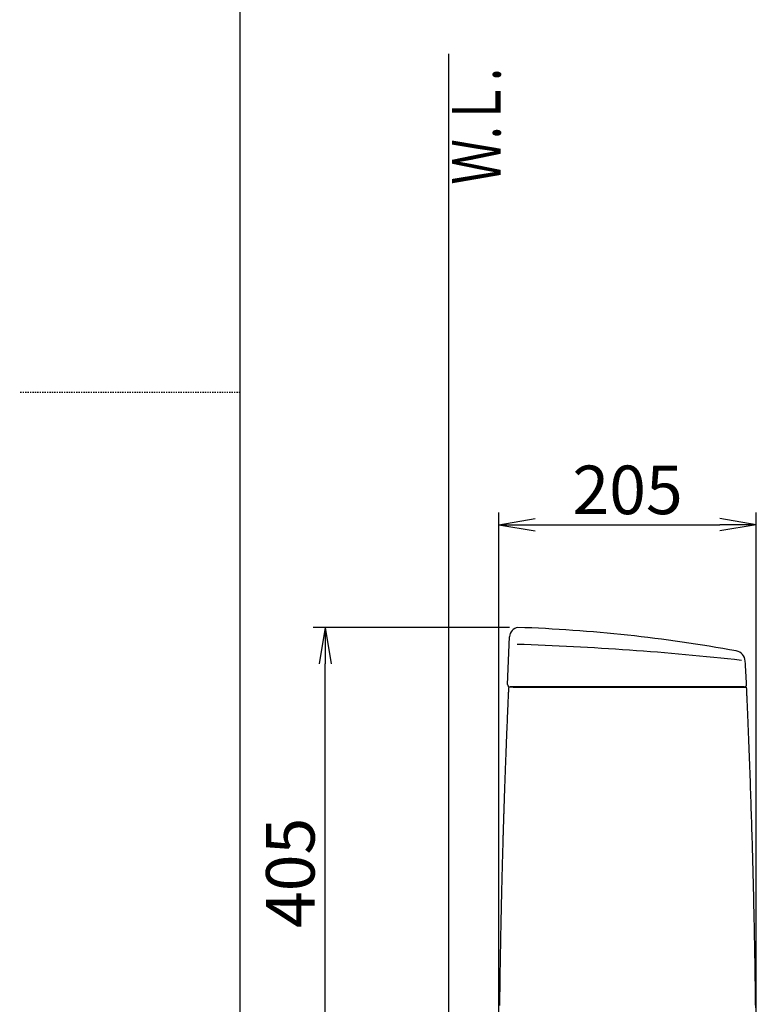
# Model space of a CAD drawing. Extents: x 0 to 2001, y 84 to 2884.
# Drawn here: x 0 to 606, y 980 to 1791 of the extents above; entities that cross this region are included whole.
import ezdxf
from ezdxf.enums import TextEntityAlignment as Align

# ---------------------------------------------------------------- set-up
doc = ezdxf.new("R2010")
doc.units = 0
doc.linetypes.add('EXLTYPE2', pattern=[2, 1, -1])
doc.layers.get('0').update_dxf_attribs({"linetype": 'CONTINUOUS'})
doc.layers.get('DEFPOINTS').update_dxf_attribs({"linetype": 'CONTINUOUS'})
for name, color, linetype in [('タンク', 7, 'CONTINUOUS'), ('便器', 7, 'CONTINUOUS'), ('寸法', 7, 'CONTINUOUS'), ('枠', 7, 'CONTINUOUS')]:
    doc.layers.add(name, color=color, linetype=linetype)
doc.styles.add('EXCADDIM1', font='monotxt', dxfattribs={"width": 0.84, "bigfont": 'extfont'})
doc.styles.add('EXCADSTD', font='monotxt', dxfattribs={"bigfont": 'extfont'})
doc.styles.get("Standard").update_dxf_attribs({"font": 'monotxt', "bigfont": 'extfont'})
doc.dimstyles.new('ISO-25', dxfattribs={"dimtxt": 2.5, "dimasz": 2.5, "dimexe": 1.25, "dimexo": 0.625, "dimtad": 1, "dimtxsty": 'STANDARD', "dimcen": 2.5, "dimazin": 3, "dimtfac": 1, "dimtmove": 0, "dimatfit": 3})

# ---------------------------------------------------------------- blocks, each defined once
blk = doc.blocks.new('EX_NORM')
at = {"color": 0, "linetype": 'CONTINUOUS'}
for q in [(-1, 0.167), (-1, 0), (-1, -0.167)]:
    blk.add_line((0, 0), q, dxfattribs=at)
blk = doc.blocks.new('*D31')
at = {"layer": 'DEFPOINTS', "color": 0}
for p in [(606.49, 1375), (606.49, 892.3), (394.51, 889.2)]:
    blk.add_point(p, dxfattribs=at)
at = {"layer": '寸法', "color": 3, "linetype": 'CONTINUOUS'}
for p, q in [((394.51, 896.2), (394.51, 1385)), ((606.49, 899.3), (606.49, 1385)), ((424.51, 1375), (576.49, 1375))]:
    blk.add_line(p, q, dxfattribs=at)
at = {"layer": '寸法', "color": 3, "xscale": 30, "yscale": 30, "zscale": 30, "rotation": 180}
blk.add_blockref('EX_NORM', (394.51, 1375), dxfattribs=at)
at = {"layer": '寸法', "color": 3, "xscale": 30, "yscale": 30, "zscale": 30}
blk.add_blockref('EX_NORM', (606.49, 1375), dxfattribs=at)
at = {"layer": '寸法', "color": 2, "insert": (500.5, 1398.5), "char_height": 40, "attachment_point": 5, "style": 'EXCADDIM1'}
blk.add_mtext('205', dxfattribs=at)
blk = doc.blocks.new('*D32')
at = {"layer": 'DEFPOINTS', "color": 0}
for p in [(251.5, 1290.36), (410.24, 1290.36), (397.71, 886)]:
    blk.add_point(p, dxfattribs=at)
at = {"layer": '寸法', "color": 3, "linetype": 'CONTINUOUS'}
for p, q in [((403.24, 1290.36), (241.5, 1290.36)), ((251.5, 916), (251.5, 1260.36))]:
    blk.add_line(p, q, dxfattribs=at)
at = {"layer": '寸法', "color": 3, "xscale": 30, "yscale": 30, "zscale": 30}
for p, rotation in [((251.5, 1290.36), 90), ((251.5, 886), 270)]:
    blk.add_blockref('EX_NORM', p, dxfattribs=dict(at, rotation=rotation))
at = {"layer": '寸法', "color": 2, "insert": (228, 1088.18), "char_height": 40, "attachment_point": 5, "rotation": 90, "style": 'EXCADDIM1'}
blk.add_mtext('405', dxfattribs=at)

msp = doc.modelspace()

# ---------------------------------------------------------------- linework, layer by layer
at = {"layer": 'タンク', "color": 2, "linetype": 'CONTINUOUS'}
for p, q in [((401.676, 1243.503), (403.322, 1282.767)), ((401.676, 1243.503), (403.322, 1282.767)), ((406.233, 1241.061), (402.784, 1241.061)), ((406.233, 1241.061), (402.784, 1241.061)), ((403.318, 1241.398), (403.319, 1241.398)), ((403.318, 1241.398), (403.319, 1241.398)), ((407.105, 1241.399), (403.742, 1241.399)), ((407.105, 1241.399), (403.742, 1241.399)), ((596.482, 1241.399), (409.251, 1241.399)), ((596.482, 1241.399), (409.251, 1241.399))]:
    msp.add_line(p, q, dxfattribs=at)
at = {"layer": 'タンク', "color": 7, "linetype": 'CONTINUOUS'}
msp.add_line((598.482, 1243.399), (598.479, 1243.519), dxfattribs=at)
msp.add_line((598.482, 1243.399), (598.479, 1243.519), dxfattribs=at)
at = {"layer": 'タンク', "color": 7, "linetype": 'CONTINUOUS', "flags": 128}
msp.add_lwpolyline([(592.761, 1263.146), (592.761, 1263.146), (592.761, 1263.146), (592.76, 1263.146), (592.76, 1263.146), (592.76, 1263.146), (592.759, 1263.146), (592.759, 1263.146), (592.758, 1263.147), (592.757, 1263.147), (592.757, 1263.147), (592.756, 1263.147), (592.755, 1263.147), (592.754, 1263.147), (592.753, 1263.148), (592.752, 1263.148), (592.751, 1263.148), (592.75, 1263.148), (592.748, 1263.149), (592.747, 1263.149), (592.746, 1263.149), (592.745, 1263.149), (592.744, 1263.15), (592.742, 1263.15), (592.741, 1263.15), (592.739, 1263.151), (592.737, 1263.151), (592.735, 1263.151), (592.733, 1263.152), (592.732, 1263.152), (592.73, 1263.152), (592.728, 1263.153), (592.726, 1263.153), (592.725, 1263.153), (592.724, 1263.153), (592.723, 1263.153), (592.722, 1263.153), (592.721, 1263.153), (592.72, 1263.153), (592.719, 1263.153), (592.719, 1263.153), (592.718, 1263.153), (592.717, 1263.153), (592.716, 1263.153), (592.715, 1263.153), (592.715, 1263.153), (592.714, 1263.153), (592.714, 1263.153), (592.714, 1263.153), (592.713, 1263.153), (592.713, 1263.153), (592.713, 1263.153), (592.712, 1263.153), (592.712, 1263.153), (592.712, 1263.153), (592.712, 1263.153)], dxfattribs=at)
msp.add_lwpolyline([(592.761, 1263.146), (592.761, 1263.146), (592.761, 1263.146), (592.76, 1263.146), (592.76, 1263.146), (592.76, 1263.146), (592.759, 1263.146), (592.759, 1263.146), (592.758, 1263.147), (592.757, 1263.147), (592.757, 1263.147), (592.756, 1263.147), (592.755, 1263.147), (592.754, 1263.147), (592.753, 1263.148), (592.752, 1263.148), (592.751, 1263.148), (592.75, 1263.148), (592.748, 1263.149), (592.747, 1263.149), (592.746, 1263.149), (592.745, 1263.149), (592.744, 1263.15), (592.742, 1263.15), (592.741, 1263.15), (592.739, 1263.151), (592.737, 1263.151), (592.735, 1263.151), (592.733, 1263.152), (592.732, 1263.152), (592.73, 1263.152), (592.728, 1263.153), (592.726, 1263.153), (592.725, 1263.153), (592.724, 1263.153), (592.723, 1263.153), (592.722, 1263.153), (592.721, 1263.153), (592.72, 1263.153), (592.719, 1263.153), (592.719, 1263.153), (592.718, 1263.153), (592.717, 1263.153), (592.716, 1263.153), (592.715, 1263.153), (592.715, 1263.153), (592.714, 1263.153), (592.714, 1263.153), (592.714, 1263.153), (592.713, 1263.153), (592.713, 1263.153), (592.713, 1263.153), (592.712, 1263.153), (592.712, 1263.153), (592.712, 1263.153), (592.712, 1263.153)], dxfattribs=at)
at = {"layer": 'タンク', "color": 2, "linetype": 'CONTINUOUS', "flags": 128}
for points in [[(406.233, 1241.061), (406.234, 1241.061), (406.237, 1241.061), (406.242, 1241.061), (406.249, 1241.061), (406.257, 1241.061), (406.266, 1241.061), (406.276, 1241.061), (406.286, 1241.061), (406.297, 1241.061), (406.308, 1241.061), (406.319, 1241.061), (406.34, 1241.061), (406.36, 1241.061), (406.378, 1241.061), (406.395, 1241.061), (406.412, 1241.061), (406.427, 1241.061), (406.442, 1241.061), (406.456, 1241.061), (406.471, 1241.061), (406.485, 1241.061), (406.5, 1241.061), (406.588, 1241.061), (406.688, 1241.061), (406.8, 1241.061), (406.923, 1241.061), (407.055, 1241.061), (407.194, 1241.061), (407.34, 1241.061), (407.49, 1241.061), (407.643, 1241.061), (407.799, 1241.061), (407.954, 1241.061), (408.193, 1241.061), (408.43, 1241.061), (408.664, 1241.061), (408.897, 1241.061), (409.129, 1241.061), (409.359, 1241.061), (409.588, 1241.061), (409.817, 1241.061), (410.045, 1241.061), (410.273, 1241.061), (410.501, 1241.061), (410.81, 1241.061), (411.12, 1241.061), (411.43, 1241.061), (411.74, 1241.061), (412.051, 1241.061), (412.362, 1241.061), (412.673, 1241.061), (412.984, 1241.061), (413.295, 1241.061), (413.606, 1241.061), (413.916, 1241.061), (414.294, 1241.061), (414.672, 1241.061), (415.05, 1241.061), (415.427, 1241.061), (415.804, 1241.061), (416.182, 1241.061), (416.559, 1241.061), (416.936, 1241.061), (417.313, 1241.061), (417.69, 1241.061), (418.067, 1241.061), (418.505, 1241.061), (418.942, 1241.061), (419.38, 1241.061), (419.818, 1241.061), (420.256, 1241.061), (420.694, 1241.061), (421.132, 1241.061), (421.571, 1241.061), (422.009, 1241.061), (422.447, 1241.061), (422.885, 1241.061), (423.368, 1241.061), (423.852, 1241.061), (424.337, 1241.061), (424.823, 1241.061), (425.312, 1241.061), (425.802, 1241.061), (426.296, 1241.061), (426.793, 1241.061), (427.295, 1241.061), (427.801, 1241.061), (428.312, 1241.061), (428.864, 1241.061), (429.421, 1241.061), (429.982, 1241.061), (430.546, 1241.061), (431.112, 1241.061), (431.678, 1241.061), (432.243, 1241.061), (432.806, 1241.061), (433.366, 1241.061), (433.921, 1241.061), (434.471, 1241.061), (434.847, 1241.061), (435.22, 1241.061), (435.589, 1241.061), (435.957, 1241.061), (436.322, 1241.061), (436.684, 1241.061), (437.045, 1241.061), (437.404, 1241.061), (437.762, 1241.061), (438.119, 1241.061), (438.474, 1241.061), (438.651, 1241.061), (438.825, 1241.061), (438.993, 1241.061), (439.152, 1241.061), (439.3, 1241.061), (439.432, 1241.061), (439.547, 1241.061), (439.642, 1241.061), (439.713, 1241.061), (439.757, 1241.061), (439.773, 1241.061)], [(406.233, 1241.061), (406.234, 1241.061), (406.237, 1241.061), (406.242, 1241.061), (406.249, 1241.061), (406.257, 1241.061), (406.266, 1241.061), (406.276, 1241.061), (406.286, 1241.061), (406.297, 1241.061), (406.308, 1241.061), (406.319, 1241.061), (406.34, 1241.061), (406.36, 1241.061), (406.378, 1241.061), (406.395, 1241.061), (406.412, 1241.061), (406.427, 1241.061), (406.442, 1241.061), (406.456, 1241.061), (406.471, 1241.061), (406.485, 1241.061), (406.5, 1241.061), (406.588, 1241.061), (406.688, 1241.061), (406.8, 1241.061), (406.923, 1241.061), (407.055, 1241.061), (407.194, 1241.061), (407.34, 1241.061), (407.49, 1241.061), (407.643, 1241.061), (407.799, 1241.061), (407.954, 1241.061), (408.193, 1241.061), (408.43, 1241.061), (408.664, 1241.061), (408.897, 1241.061), (409.129, 1241.061), (409.359, 1241.061), (409.588, 1241.061), (409.817, 1241.061), (410.045, 1241.061), (410.273, 1241.061), (410.501, 1241.061), (410.81, 1241.061), (411.12, 1241.061), (411.43, 1241.061), (411.74, 1241.061), (412.051, 1241.061), (412.362, 1241.061), (412.673, 1241.061), (412.984, 1241.061), (413.295, 1241.061), (413.606, 1241.061), (413.916, 1241.061), (414.294, 1241.061), (414.672, 1241.061), (415.05, 1241.061), (415.427, 1241.061), (415.804, 1241.061), (416.182, 1241.061), (416.559, 1241.061), (416.936, 1241.061), (417.313, 1241.061), (417.69, 1241.061), (418.067, 1241.061), (418.505, 1241.061), (418.942, 1241.061), (419.38, 1241.061), (419.818, 1241.061), (420.256, 1241.061), (420.694, 1241.061), (421.132, 1241.061), (421.571, 1241.061), (422.009, 1241.061), (422.447, 1241.061), (422.885, 1241.061), (423.368, 1241.061), (423.852, 1241.061), (424.337, 1241.061), (424.823, 1241.061), (425.312, 1241.061), (425.802, 1241.061), (426.296, 1241.061), (426.793, 1241.061), (427.295, 1241.061), (427.801, 1241.061), (428.312, 1241.061), (428.864, 1241.061), (429.421, 1241.061), (429.982, 1241.061), (430.546, 1241.061), (431.112, 1241.061), (431.678, 1241.061), (432.243, 1241.061), (432.806, 1241.061), (433.366, 1241.061), (433.921, 1241.061), (434.471, 1241.061), (434.847, 1241.061), (435.22, 1241.061), (435.589, 1241.061), (435.957, 1241.061), (436.322, 1241.061), (436.684, 1241.061), (437.045, 1241.061), (437.404, 1241.061), (437.762, 1241.061), (438.119, 1241.061), (438.474, 1241.061), (438.651, 1241.061), (438.825, 1241.061), (438.993, 1241.061), (439.152, 1241.061), (439.3, 1241.061), (439.432, 1241.061), (439.547, 1241.061), (439.642, 1241.061), (439.713, 1241.061), (439.757, 1241.061), (439.773, 1241.061)], [(438.994, 1241.399), (438.981, 1241.399), (438.944, 1241.399), (438.884, 1241.399), (438.805, 1241.399), (438.709, 1241.399), (438.597, 1241.399), (438.474, 1241.399), (438.34, 1241.399), (438.199, 1241.399), (438.052, 1241.399), (437.903, 1241.399), (437.589, 1241.399), (437.274, 1241.399), (436.957, 1241.399), (436.639, 1241.399), (436.318, 1241.399), (435.995, 1241.399), (435.669, 1241.399), (435.342, 1241.399), (435.011, 1241.399), (434.678, 1241.399), (434.343, 1241.399), (433.837, 1241.399), (433.326, 1241.399), (432.811, 1241.399), (432.293, 1241.399), (431.772, 1241.399), (431.25, 1241.399), (430.728, 1241.399), (430.207, 1241.399), (429.688, 1241.399), (429.172, 1241.399), (428.661, 1241.399), (428.171, 1241.399), (427.686, 1241.399), (427.205, 1241.399), (426.727, 1241.399), (426.253, 1241.399), (425.781, 1241.399), (425.311, 1241.399), (424.844, 1241.399), (424.377, 1241.399), (423.912, 1241.399), (423.447, 1241.399), (423.021, 1241.399), (422.595, 1241.399), (422.17, 1241.399), (421.744, 1241.399), (421.319, 1241.399), (420.894, 1241.399), (420.469, 1241.399), (420.044, 1241.399), (419.62, 1241.399), (419.197, 1241.399), (418.774, 1241.399), (418.409, 1241.399), (418.045, 1241.399), (417.681, 1241.399), (417.317, 1241.399), (416.953, 1241.399), (416.589, 1241.399), (416.225, 1241.399), (415.861, 1241.399), (415.496, 1241.399), (415.131, 1241.399), (414.766, 1241.399), (414.462, 1241.399), (414.158, 1241.399), (413.854, 1241.399), (413.549, 1241.399), (413.245, 1241.399), (412.941, 1241.399), (412.637, 1241.399), (412.333, 1241.399), (412.03, 1241.399), (411.728, 1241.399), (411.426, 1241.399), (411.203, 1241.399), (410.98, 1241.399), (410.756, 1241.399), (410.532, 1241.399), (410.307, 1241.399), (410.081, 1241.399), (409.853, 1241.399), (409.623, 1241.399), (409.391, 1241.399), (409.157, 1241.399), (408.92, 1241.399), (408.758, 1241.399), (408.595, 1241.399), (408.435, 1241.399), (408.278, 1241.399), (408.125, 1241.399), (407.979, 1241.399), (407.84, 1241.399), (407.711, 1241.399), (407.593, 1241.399), (407.488, 1241.399), (407.397, 1241.399), (407.381, 1241.399), (407.365, 1241.399), (407.35, 1241.399), (407.335, 1241.399), (407.319, 1241.399), (407.302, 1241.399), (407.285, 1241.399), (407.267, 1241.399), (407.248, 1241.399), (407.227, 1241.399), (407.204, 1241.399), (407.192, 1241.399), (407.179, 1241.399), (407.167, 1241.399), (407.155, 1241.399), (407.143, 1241.399), (407.133, 1241.399), (407.124, 1241.399), (407.116, 1241.399), (407.11, 1241.399), (407.107, 1241.399), (407.105, 1241.399)], [(438.994, 1241.399), (438.981, 1241.399), (438.944, 1241.399), (438.884, 1241.399), (438.805, 1241.399), (438.709, 1241.399), (438.597, 1241.399), (438.474, 1241.399), (438.34, 1241.399), (438.199, 1241.399), (438.052, 1241.399), (437.903, 1241.399), (437.589, 1241.399), (437.274, 1241.399), (436.957, 1241.399), (436.639, 1241.399), (436.318, 1241.399), (435.995, 1241.399), (435.669, 1241.399), (435.342, 1241.399), (435.011, 1241.399), (434.678, 1241.399), (434.343, 1241.399), (433.837, 1241.399), (433.326, 1241.399), (432.811, 1241.399), (432.293, 1241.399), (431.772, 1241.399), (431.25, 1241.399), (430.728, 1241.399), (430.207, 1241.399), (429.688, 1241.399), (429.172, 1241.399), (428.661, 1241.399), (428.171, 1241.399), (427.686, 1241.399), (427.205, 1241.399), (426.727, 1241.399), (426.253, 1241.399), (425.781, 1241.399), (425.311, 1241.399), (424.844, 1241.399), (424.377, 1241.399), (423.912, 1241.399), (423.447, 1241.399), (423.021, 1241.399), (422.595, 1241.399), (422.17, 1241.399), (421.744, 1241.399), (421.319, 1241.399), (420.894, 1241.399), (420.469, 1241.399), (420.044, 1241.399), (419.62, 1241.399), (419.197, 1241.399), (418.774, 1241.399), (418.409, 1241.399), (418.045, 1241.399), (417.681, 1241.399), (417.317, 1241.399), (416.953, 1241.399), (416.589, 1241.399), (416.225, 1241.399), (415.861, 1241.399), (415.496, 1241.399), (415.131, 1241.399), (414.766, 1241.399), (414.462, 1241.399), (414.158, 1241.399), (413.854, 1241.399), (413.549, 1241.399), (413.245, 1241.399), (412.941, 1241.399), (412.637, 1241.399), (412.333, 1241.399), (412.03, 1241.399), (411.728, 1241.399), (411.426, 1241.399), (411.203, 1241.399), (410.98, 1241.399), (410.756, 1241.399), (410.532, 1241.399), (410.307, 1241.399), (410.081, 1241.399), (409.853, 1241.399), (409.623, 1241.399), (409.391, 1241.399), (409.157, 1241.399), (408.92, 1241.399), (408.758, 1241.399), (408.595, 1241.399), (408.435, 1241.399), (408.278, 1241.399), (408.125, 1241.399), (407.979, 1241.399), (407.84, 1241.399), (407.711, 1241.399), (407.593, 1241.399), (407.488, 1241.399), (407.397, 1241.399), (407.381, 1241.399), (407.365, 1241.399), (407.35, 1241.399), (407.335, 1241.399), (407.319, 1241.399), (407.302, 1241.399), (407.285, 1241.399), (407.267, 1241.399), (407.248, 1241.399), (407.227, 1241.399), (407.204, 1241.399), (407.192, 1241.399), (407.179, 1241.399), (407.167, 1241.399), (407.155, 1241.399), (407.143, 1241.399), (407.133, 1241.399), (407.124, 1241.399), (407.116, 1241.399), (407.11, 1241.399), (407.107, 1241.399), (407.105, 1241.399)], [(439.787, 1241.061), (439.912, 1241.061), (440.27, 1241.061), (440.838, 1241.061), (441.593, 1241.061), (442.51, 1241.061), (443.567, 1241.061), (444.74, 1241.061), (446.006, 1241.061), (447.34, 1241.061), (448.72, 1241.061), (450.122, 1241.061), (452.929, 1241.061), (455.736, 1241.061), (458.55, 1241.061), (461.376, 1241.061), (464.221, 1241.061), (467.09, 1241.061), (469.991, 1241.061), (472.93, 1241.061), (475.912, 1241.061), (478.945, 1241.061), (482.033, 1241.061), (486.95, 1241.061), (491.99, 1241.061), (497.129, 1241.061), (502.339, 1241.061), (507.595, 1241.061), (512.869, 1241.061), (518.136, 1241.061), (523.368, 1241.061), (528.541, 1241.061), (533.626, 1241.061), (538.599, 1241.061), (541.892, 1241.061), (545.129, 1241.061), (548.315, 1241.061), (551.458, 1241.061), (554.565, 1241.061), (557.642, 1241.061), (560.696, 1241.061), (563.735, 1241.061), (566.765, 1241.061), (569.793, 1241.061), (572.827, 1241.061), (574.419, 1241.061), (575.989, 1241.061), (577.507, 1241.061), (578.948, 1241.061), (580.285, 1241.061), (581.489, 1241.061), (582.536, 1241.061), (583.396, 1241.061), (584.044, 1241.061), (584.453, 1241.061), (584.595, 1241.061)], [(439.787, 1241.061), (439.912, 1241.061), (440.27, 1241.061), (440.838, 1241.061), (441.593, 1241.061), (442.51, 1241.061), (443.567, 1241.061), (444.74, 1241.061), (446.006, 1241.061), (447.34, 1241.061), (448.72, 1241.061), (450.122, 1241.061), (452.929, 1241.061), (455.736, 1241.061), (458.55, 1241.061), (461.376, 1241.061), (464.221, 1241.061), (467.09, 1241.061), (469.991, 1241.061), (472.93, 1241.061), (475.912, 1241.061), (478.945, 1241.061), (482.033, 1241.061), (486.95, 1241.061), (491.99, 1241.061), (497.129, 1241.061), (502.339, 1241.061), (507.595, 1241.061), (512.869, 1241.061), (518.136, 1241.061), (523.368, 1241.061), (528.541, 1241.061), (533.626, 1241.061), (538.599, 1241.061), (541.892, 1241.061), (545.129, 1241.061), (548.315, 1241.061), (551.458, 1241.061), (554.565, 1241.061), (557.642, 1241.061), (560.696, 1241.061), (563.735, 1241.061), (566.765, 1241.061), (569.793, 1241.061), (572.827, 1241.061), (574.419, 1241.061), (575.989, 1241.061), (577.507, 1241.061), (578.948, 1241.061), (580.285, 1241.061), (581.489, 1241.061), (582.536, 1241.061), (583.396, 1241.061), (584.044, 1241.061), (584.453, 1241.061), (584.595, 1241.061)], [(591.409, 1241.399), (591.409, 1241.399), (591.408, 1241.399), (591.407, 1241.399), (591.406, 1241.399), (591.405, 1241.399), (591.404, 1241.399), (591.402, 1241.399), (591.401, 1241.399), (591.399, 1241.399), (591.397, 1241.399), (591.396, 1241.399), (591.389, 1241.399), (591.384, 1241.399), (591.378, 1241.399), (591.373, 1241.399), (591.368, 1241.399), (591.363, 1241.399), (591.358, 1241.399), (591.354, 1241.399), (591.349, 1241.399), (591.344, 1241.399), (591.34, 1241.399), (591.305, 1241.399), (591.266, 1241.399), (591.222, 1241.399), (591.175, 1241.399), (591.123, 1241.399), (591.068, 1241.399), (591.01, 1241.399), (590.949, 1241.399), (590.887, 1241.399), (590.823, 1241.399), (590.758, 1241.399), (590.608, 1241.399), (590.455, 1241.399), (590.298, 1241.399), (590.139, 1241.399), (589.976, 1241.399), (589.811, 1241.399), (589.643, 1241.399), (589.472, 1241.399), (589.3, 1241.399), (589.125, 1241.399), (588.949, 1241.399), (588.709, 1241.399), (588.466, 1241.399), (588.222, 1241.399), (587.976, 1241.399), (587.73, 1241.399), (587.483, 1241.399), (587.237, 1241.399), (586.992, 1241.399), (586.747, 1241.399), (586.505, 1241.399), (586.265, 1241.399), (586.083, 1241.399), (585.903, 1241.399), (585.724, 1241.399), (585.547, 1241.399), (585.371, 1241.399), (585.197, 1241.399), (585.025, 1241.399), (584.854, 1241.399), (584.684, 1241.399), (584.516, 1241.399), (584.349, 1241.399), (584.266, 1241.399), (584.185, 1241.399), (584.107, 1241.399), (584.034, 1241.399), (583.965, 1241.399), (583.904, 1241.399), (583.851, 1241.399), (583.807, 1241.399), (583.775, 1241.399), (583.754, 1241.399), (583.747, 1241.399)], [(591.409, 1241.399), (591.409, 1241.399), (591.408, 1241.399), (591.407, 1241.399), (591.406, 1241.399), (591.405, 1241.399), (591.404, 1241.399), (591.402, 1241.399), (591.401, 1241.399), (591.399, 1241.399), (591.397, 1241.399), (591.396, 1241.399), (591.389, 1241.399), (591.384, 1241.399), (591.378, 1241.399), (591.373, 1241.399), (591.368, 1241.399), (591.363, 1241.399), (591.358, 1241.399), (591.354, 1241.399), (591.349, 1241.399), (591.344, 1241.399), (591.34, 1241.399), (591.305, 1241.399), (591.266, 1241.399), (591.222, 1241.399), (591.175, 1241.399), (591.123, 1241.399), (591.068, 1241.399), (591.01, 1241.399), (590.949, 1241.399), (590.887, 1241.399), (590.823, 1241.399), (590.758, 1241.399), (590.608, 1241.399), (590.455, 1241.399), (590.298, 1241.399), (590.139, 1241.399), (589.976, 1241.399), (589.811, 1241.399), (589.643, 1241.399), (589.472, 1241.399), (589.3, 1241.399), (589.125, 1241.399), (588.949, 1241.399), (588.709, 1241.399), (588.466, 1241.399), (588.222, 1241.399), (587.976, 1241.399), (587.73, 1241.399), (587.483, 1241.399), (587.237, 1241.399), (586.992, 1241.399), (586.747, 1241.399), (586.505, 1241.399), (586.265, 1241.399), (586.083, 1241.399), (585.903, 1241.399), (585.724, 1241.399), (585.547, 1241.399), (585.371, 1241.399), (585.197, 1241.399), (585.025, 1241.399), (584.854, 1241.399), (584.684, 1241.399), (584.516, 1241.399), (584.349, 1241.399), (584.266, 1241.399), (584.185, 1241.399), (584.107, 1241.399), (584.034, 1241.399), (583.965, 1241.399), (583.904, 1241.399), (583.851, 1241.399), (583.807, 1241.399), (583.775, 1241.399), (583.754, 1241.399), (583.747, 1241.399)], [(584.605, 1241.061), (584.608, 1241.061), (584.615, 1241.061), (584.627, 1241.061), (584.643, 1241.061), (584.662, 1241.061), (584.684, 1241.061), (584.71, 1241.061), (584.737, 1241.061), (584.766, 1241.061), (584.797, 1241.061), (584.829, 1241.061), (584.94, 1241.061), (585.056, 1241.061), (585.179, 1241.061), (585.306, 1241.061), (585.438, 1241.061), (585.574, 1241.061), (585.713, 1241.061), (585.856, 1241.061), (586.001, 1241.061), (586.149, 1241.061), (586.298, 1241.061), (586.545, 1241.061), (586.794, 1241.061), (587.047, 1241.061), (587.301, 1241.061), (587.557, 1241.061), (587.815, 1241.061), (588.074, 1241.061), (588.334, 1241.061), (588.594, 1241.061), (588.854, 1241.061), (589.113, 1241.061), (589.374, 1241.061), (589.635, 1241.061), (589.895, 1241.061), (590.155, 1241.061), (590.414, 1241.061), (590.674, 1241.061), (590.934, 1241.061), (591.195, 1241.061), (591.456, 1241.061), (591.718, 1241.061), (591.981, 1241.061), (592.165, 1241.061), (592.349, 1241.061), (592.529, 1241.061), (592.704, 1241.061), (592.873, 1241.061), (593.033, 1241.061), (593.183, 1241.061), (593.321, 1241.061), (593.446, 1241.061), (593.554, 1241.061), (593.646, 1241.061), (593.659, 1241.061), (593.672, 1241.061), (593.686, 1241.061), (593.699, 1241.061), (593.712, 1241.061), (593.727, 1241.061), (593.742, 1241.061), (593.758, 1241.061), (593.775, 1241.061), (593.794, 1241.061), (593.815, 1241.061), (593.826, 1241.061), (593.837, 1241.061), (593.848, 1241.061), (593.859, 1241.061), (593.869, 1241.061), (593.878, 1241.061), (593.887, 1241.061), (593.894, 1241.061), (593.899, 1241.061), (593.902, 1241.061), (593.904, 1241.061)], [(584.605, 1241.061), (584.608, 1241.061), (584.615, 1241.061), (584.627, 1241.061), (584.643, 1241.061), (584.662, 1241.061), (584.684, 1241.061), (584.71, 1241.061), (584.737, 1241.061), (584.766, 1241.061), (584.797, 1241.061), (584.829, 1241.061), (584.94, 1241.061), (585.056, 1241.061), (585.179, 1241.061), (585.306, 1241.061), (585.438, 1241.061), (585.574, 1241.061), (585.713, 1241.061), (585.856, 1241.061), (586.001, 1241.061), (586.149, 1241.061), (586.298, 1241.061), (586.545, 1241.061), (586.794, 1241.061), (587.047, 1241.061), (587.301, 1241.061), (587.557, 1241.061), (587.815, 1241.061), (588.074, 1241.061), (588.334, 1241.061), (588.594, 1241.061), (588.854, 1241.061), (589.113, 1241.061), (589.374, 1241.061), (589.635, 1241.061), (589.895, 1241.061), (590.155, 1241.061), (590.414, 1241.061), (590.674, 1241.061), (590.934, 1241.061), (591.195, 1241.061), (591.456, 1241.061), (591.718, 1241.061), (591.981, 1241.061), (592.165, 1241.061), (592.349, 1241.061), (592.529, 1241.061), (592.704, 1241.061), (592.873, 1241.061), (593.033, 1241.061), (593.183, 1241.061), (593.321, 1241.061), (593.446, 1241.061), (593.554, 1241.061), (593.646, 1241.061), (593.659, 1241.061), (593.672, 1241.061), (593.686, 1241.061), (593.699, 1241.061), (593.712, 1241.061), (593.727, 1241.061), (593.742, 1241.061), (593.758, 1241.061), (593.775, 1241.061), (593.794, 1241.061), (593.815, 1241.061), (593.826, 1241.061), (593.837, 1241.061), (593.848, 1241.061), (593.859, 1241.061), (593.869, 1241.061), (593.878, 1241.061), (593.887, 1241.061), (593.894, 1241.061), (593.899, 1241.061), (593.902, 1241.061), (593.904, 1241.061)], [(596.408, 1241.399), (596.408, 1241.399), (596.408, 1241.399), (596.408, 1241.399), (596.407, 1241.399), (596.407, 1241.399), (596.407, 1241.399), (596.406, 1241.399), (596.406, 1241.399), (596.405, 1241.399), (596.405, 1241.399), (596.404, 1241.399), (596.403, 1241.399), (596.403, 1241.399), (596.402, 1241.399), (596.401, 1241.399), (596.401, 1241.399), (596.401, 1241.399), (596.401, 1241.399), (596.4, 1241.399), (596.4, 1241.399), (596.4, 1241.399), (596.4, 1241.399), (596.387, 1241.399), (596.36, 1241.399), (596.321, 1241.399), (596.27, 1241.399), (596.211, 1241.399), (596.143, 1241.399), (596.068, 1241.399), (595.987, 1241.399), (595.903, 1241.399), (595.815, 1241.399), (595.726, 1241.399), (595.568, 1241.399), (595.409, 1241.399), (595.25, 1241.399), (595.09, 1241.399), (594.928, 1241.399), (594.766, 1241.399), (594.602, 1241.399), (594.437, 1241.399), (594.272, 1241.399), (594.105, 1241.399), (593.937, 1241.399), (593.756, 1241.399), (593.575, 1241.399), (593.393, 1241.399), (593.212, 1241.399), (593.031, 1241.399), (592.851, 1241.399), (592.673, 1241.399), (592.497, 1241.399), (592.324, 1241.399), (592.155, 1241.399), (591.989, 1241.399), (591.907, 1241.399), (591.828, 1241.399), (591.753, 1241.399), (591.682, 1241.399), (591.616, 1241.399), (591.558, 1241.399), (591.507, 1241.399), (591.466, 1241.399), (591.435, 1241.399), (591.416, 1241.399), (591.409, 1241.399)], [(596.408, 1241.399), (596.408, 1241.399), (596.408, 1241.399), (596.408, 1241.399), (596.407, 1241.399), (596.407, 1241.399), (596.407, 1241.399), (596.406, 1241.399), (596.406, 1241.399), (596.405, 1241.399), (596.405, 1241.399), (596.404, 1241.399), (596.403, 1241.399), (596.403, 1241.399), (596.402, 1241.399), (596.401, 1241.399), (596.401, 1241.399), (596.401, 1241.399), (596.401, 1241.399), (596.4, 1241.399), (596.4, 1241.399), (596.4, 1241.399), (596.4, 1241.399), (596.387, 1241.399), (596.36, 1241.399), (596.321, 1241.399), (596.27, 1241.399), (596.211, 1241.399), (596.143, 1241.399), (596.068, 1241.399), (595.987, 1241.399), (595.903, 1241.399), (595.815, 1241.399), (595.726, 1241.399), (595.568, 1241.399), (595.409, 1241.399), (595.25, 1241.399), (595.09, 1241.399), (594.928, 1241.399), (594.766, 1241.399), (594.602, 1241.399), (594.437, 1241.399), (594.272, 1241.399), (594.105, 1241.399), (593.937, 1241.399), (593.756, 1241.399), (593.575, 1241.399), (593.393, 1241.399), (593.212, 1241.399), (593.031, 1241.399), (592.851, 1241.399), (592.673, 1241.399), (592.497, 1241.399), (592.324, 1241.399), (592.155, 1241.399), (591.989, 1241.399), (591.907, 1241.399), (591.828, 1241.399), (591.753, 1241.399), (591.682, 1241.399), (591.616, 1241.399), (591.558, 1241.399), (591.507, 1241.399), (591.466, 1241.399), (591.435, 1241.399), (591.416, 1241.399), (591.409, 1241.399)], [(593.904, 1241.061), (593.908, 1241.061), (593.921, 1241.061), (593.941, 1241.061), (593.968, 1241.061), (594, 1241.061), (594.038, 1241.061), (594.08, 1241.061), (594.126, 1241.061), (594.174, 1241.061), (594.224, 1241.061), (594.275, 1241.061), (594.379, 1241.061), (594.483, 1241.061), (594.589, 1241.061), (594.695, 1241.061), (594.803, 1241.061), (594.911, 1241.061), (595.02, 1241.061), (595.13, 1241.061), (595.241, 1241.061), (595.352, 1241.061), (595.465, 1241.061), (595.607, 1241.061), (595.75, 1241.061), (595.894, 1241.061), (596.039, 1241.061), (596.186, 1241.061), (596.332, 1241.061), (596.48, 1241.061), (596.629, 1241.061), (596.778, 1241.061), (596.928, 1241.061), (597.078, 1241.061), (597.192, 1241.061), (597.306, 1241.061), (597.417, 1241.061), (597.525, 1241.061), (597.628, 1241.061), (597.726, 1241.061), (597.817, 1241.061), (597.899, 1241.061), (597.973, 1241.061), (598.035, 1241.061), (598.087, 1241.061), (598.093, 1241.061), (598.099, 1241.061), (598.106, 1241.061), (598.112, 1241.061), (598.119, 1241.061), (598.125, 1241.061), (598.133, 1241.061), (598.141, 1241.061), (598.149, 1241.061), (598.159, 1241.061), (598.169, 1241.061), (598.175, 1241.061), (598.181, 1241.061), (598.186, 1241.061), (598.192, 1241.061), (598.197, 1241.061), (598.202, 1241.061), (598.206, 1241.061), (598.21, 1241.061), (598.213, 1241.061), (598.214, 1241.061), (598.215, 1241.061)], [(593.904, 1241.061), (593.908, 1241.061), (593.921, 1241.061), (593.941, 1241.061), (593.968, 1241.061), (594, 1241.061), (594.038, 1241.061), (594.08, 1241.061), (594.126, 1241.061), (594.174, 1241.061), (594.224, 1241.061), (594.275, 1241.061), (594.379, 1241.061), (594.483, 1241.061), (594.589, 1241.061), (594.695, 1241.061), (594.803, 1241.061), (594.911, 1241.061), (595.02, 1241.061), (595.13, 1241.061), (595.241, 1241.061), (595.352, 1241.061), (595.465, 1241.061), (595.607, 1241.061), (595.75, 1241.061), (595.894, 1241.061), (596.039, 1241.061), (596.186, 1241.061), (596.332, 1241.061), (596.48, 1241.061), (596.629, 1241.061), (596.778, 1241.061), (596.928, 1241.061), (597.078, 1241.061), (597.192, 1241.061), (597.306, 1241.061), (597.417, 1241.061), (597.525, 1241.061), (597.628, 1241.061), (597.726, 1241.061), (597.817, 1241.061), (597.899, 1241.061), (597.973, 1241.061), (598.035, 1241.061), (598.087, 1241.061), (598.093, 1241.061), (598.099, 1241.061), (598.106, 1241.061), (598.112, 1241.061), (598.119, 1241.061), (598.125, 1241.061), (598.133, 1241.061), (598.141, 1241.061), (598.149, 1241.061), (598.159, 1241.061), (598.169, 1241.061), (598.175, 1241.061), (598.181, 1241.061), (598.186, 1241.061), (598.192, 1241.061), (598.197, 1241.061), (598.202, 1241.061), (598.206, 1241.061), (598.21, 1241.061), (598.213, 1241.061), (598.214, 1241.061), (598.215, 1241.061)], [(402.489, 1240.711), (402.487, 1240.672), (402.482, 1240.558), (402.474, 1240.377), (402.463, 1240.136), (402.45, 1239.843), (402.435, 1239.506), (402.418, 1239.13), (402.4, 1238.724), (402.381, 1238.296), (402.361, 1237.852), (402.341, 1237.399), (402.299, 1236.464), (402.257, 1235.525), (402.215, 1234.581), (402.173, 1233.633), (402.131, 1232.679), (402.088, 1231.719), (402.045, 1230.753), (402.002, 1229.78), (401.959, 1228.8), (401.916, 1227.812), (401.873, 1226.817), (401.809, 1225.336), (401.744, 1223.841), (401.68, 1222.333), (401.615, 1220.816), (401.551, 1219.294), (401.486, 1217.768), (401.422, 1216.242), (401.359, 1214.719), (401.296, 1213.203), (401.233, 1211.695), (401.172, 1210.2), (401.113, 1208.776), (401.055, 1207.364), (400.998, 1205.964), (400.942, 1204.576), (400.886, 1203.197), (400.831, 1201.826), (400.776, 1200.463), (400.722, 1199.107), (400.668, 1197.756), (400.615, 1196.409), (400.562, 1195.066), (400.514, 1193.841), (400.466, 1192.618), (400.419, 1191.396), (400.372, 1190.174), (400.324, 1188.953), (400.277, 1187.732), (400.231, 1186.51), (400.184, 1185.288), (400.138, 1184.065), (400.091, 1182.84), (400.045, 1181.613), (400.003, 1180.502), (399.962, 1179.389), (399.92, 1178.275), (399.879, 1177.161), (399.838, 1176.046), (399.797, 1174.932), (399.756, 1173.818), (399.715, 1172.705), (399.675, 1171.594), (399.634, 1170.484), (399.594, 1169.377), (399.561, 1168.447), (399.528, 1167.518), (399.495, 1166.592), (399.462, 1165.667), (399.429, 1164.743), (399.396, 1163.821), (399.364, 1162.901), (399.331, 1161.982), (399.299, 1161.064), (399.267, 1160.148), (399.235, 1159.233), (399.209, 1158.477), (399.183, 1157.721), (399.157, 1156.967), (399.131, 1156.214), (399.105, 1155.463), (399.08, 1154.714), (399.054, 1153.967), (399.029, 1153.222), (399.004, 1152.479), (398.979, 1151.74), (398.954, 1151.003), (398.933, 1150.379), (398.912, 1149.756), (398.891, 1149.135), (398.87, 1148.515), (398.85, 1147.896), (398.829, 1147.277), (398.808, 1146.658), (398.788, 1146.038), (398.767, 1145.418), (398.747, 1144.796), (398.726, 1144.173), (398.706, 1143.538), (398.685, 1142.901), (398.664, 1142.262), (398.643, 1141.622), (398.622, 1140.979), (398.601, 1140.336), (398.58, 1139.69), (398.56, 1139.044), (398.539, 1138.396), (398.518, 1137.747), (398.497, 1137.097), (398.475, 1136.387), (398.452, 1135.675), (398.429, 1134.963), (398.407, 1134.25), (398.384, 1133.536), (398.362, 1132.822), (398.339, 1132.107), (398.317, 1131.393), (398.295, 1130.678), (398.273, 1129.963), (398.25, 1129.248), (398.226, 1128.452), (398.201, 1127.656), (398.177, 1126.86), (398.153, 1126.064), (398.128, 1125.268), (398.104, 1124.472), (398.08, 1123.675), (398.056, 1122.878), (398.032, 1122.081), (398.008, 1121.283), (397.984, 1120.485), (397.957, 1119.573), (397.93, 1118.661), (397.903, 1117.748), (397.876, 1116.834), (397.849, 1115.92), (397.823, 1115.005), (397.796, 1114.09), (397.77, 1113.174), (397.743, 1112.258), (397.717, 1111.342), (397.691, 1110.426), (397.661, 1109.392), (397.632, 1108.358), (397.603, 1107.323), (397.574, 1106.289), (397.545, 1105.254), (397.516, 1104.219), (397.487, 1103.183), (397.459, 1102.147), (397.43, 1101.11), (397.402, 1100.072), (397.374, 1099.034), (397.343, 1097.871), (397.311, 1096.708), (397.28, 1095.544), (397.249, 1094.379), (397.219, 1093.214), (397.188, 1092.049), (397.158, 1090.883), (397.127, 1089.718), (397.097, 1088.553), (397.067, 1087.388), (397.038, 1086.224), (397.006, 1084.963), (396.974, 1083.703), (396.942, 1082.443), (396.911, 1081.184), (396.88, 1079.925), (396.849, 1078.667), (396.818, 1077.409), (396.788, 1076.152), (396.758, 1074.894), (396.728, 1073.637), (396.698, 1072.38), (396.666, 1071.026), (396.634, 1069.671), (396.603, 1068.316), (396.571, 1066.961), (396.54, 1065.606), (396.51, 1064.251), (396.479, 1062.897), (396.449, 1061.542), (396.419, 1060.187), (396.389, 1058.832), (396.359, 1057.477), (396.328, 1056.025), (396.297, 1054.572), (396.266, 1053.12), (396.235, 1051.668), (396.205, 1050.216), (396.175, 1048.766), (396.145, 1047.316), (396.115, 1045.867), (396.086, 1044.42), (396.057, 1042.974), (396.029, 1041.529), (395.998, 1039.989), (395.969, 1038.45), (395.939, 1036.912), (395.91, 1035.375), (395.881, 1033.839), (395.852, 1032.303), (395.824, 1030.767), (395.796, 1029.23), (395.768, 1027.694), (395.741, 1026.156), (395.714, 1024.617), (395.684, 1022.919), (395.655, 1021.219), (395.626, 1019.518), (395.597, 1017.815), (395.569, 1016.112), (395.541, 1014.407), (395.514, 1012.701), (395.487, 1010.995), (395.46, 1009.288), (395.433, 1007.581), (395.407, 1005.873), (395.379, 1004), (395.351, 1002.127), (395.324, 1000.253), (395.297, 998.379), (395.271, 996.504), (395.245, 994.629), (395.219, 992.753), (395.194, 990.875), (395.17, 988.996), (395.145, 987.117), (395.122, 985.235), (395.096, 983.178), (395.071, 981.119), (395.047, 979.058)], [(605.98, 977.029), (605.933, 981.024), (605.885, 984.984), (605.835, 988.912), (605.784, 992.814), (605.731, 996.692), (605.676, 1000.55), (605.62, 1004.391), (605.562, 1008.22), (605.502, 1012.041), (605.441, 1015.856), (605.379, 1019.565), (605.316, 1023.272), (605.25, 1026.979), (605.183, 1030.684), (605.115, 1034.388), (605.044, 1038.091), (604.972, 1041.793), (604.898, 1045.494), (604.822, 1049.194), (604.745, 1052.894), (604.666, 1056.593), (604.587, 1060.169), (604.508, 1063.744), (604.426, 1067.319), (604.343, 1070.894), (604.258, 1074.468), (604.172, 1078.042), (604.084, 1081.615), (603.994, 1085.188), (603.903, 1088.761), (603.81, 1092.334), (603.716, 1095.907), (603.623, 1099.361), (603.528, 1102.816), (603.432, 1106.27), (603.335, 1109.724), (603.236, 1113.178), (603.136, 1116.631), (603.034, 1120.084), (602.93, 1123.537), (602.825, 1126.989), (602.718, 1130.44), (602.61, 1133.891), (602.504, 1137.227), (602.397, 1140.566), (602.288, 1143.911), (602.177, 1147.265), (602.064, 1150.632), (601.949, 1154.016), (601.832, 1157.419), (601.713, 1160.846), (601.591, 1164.299), (601.467, 1167.782), (601.34, 1171.298), (601.215, 1174.751), (601.086, 1178.232), (600.956, 1181.733), (600.824, 1185.248), (600.69, 1188.769), (600.554, 1192.289), (600.418, 1195.802), (600.28, 1199.299), (600.141, 1202.774), (600.001, 1206.22), (599.861, 1209.629), (599.768, 1211.847), (599.676, 1214.049), (599.583, 1216.234), (599.491, 1218.406), (599.398, 1220.565), (599.305, 1222.713), (599.212, 1224.853), (599.119, 1226.984), (599.027, 1229.11), (598.934, 1231.231), (598.841, 1233.349), (598.795, 1234.39), (598.751, 1235.413), (598.707, 1236.402), (598.666, 1237.339), (598.628, 1238.206), (598.594, 1238.988), (598.564, 1239.665), (598.54, 1240.223), (598.522, 1240.642), (598.516, 1240.774)]]:
    msp.add_lwpolyline(points, dxfattribs=at)
at = {"layer": 'タンク', "color": 2, "linetype": 'CONTINUOUS'}
for centre, radius, start, end in [((411.315, 1282.432), 8, 97.707193, 177.59837), ((411.315, 1282.432), 8, 97.707193, 177.59837), ((367.045, 42.106), 1249, 79.717693, 88.017989), ((367.045, 42.106), 1249, 79.717693, 88.017989), ((588.383, 1262.192), 9, 3.328073, 79.717693), ((588.383, 1262.192), 9, 3.328073, 79.717693), ((-35047.709, -809.896), 35705.282, 3.2969064, 3.3277608), ((-35047.709, -809.896), 35705.282, 3.2969064, 3.3277608), ((403.673, 1243.399), 2, 177.037459, 271.976731), ((403.673, 1243.399), 2, 177.037459, 271.976731), ((402.784, 1240.761), 0.3, 90, 177.425291), ((402.784, 1240.761), 0.3, 90, 177.425291), ((596.482, 1243.404), 2, 270, 359.868), ((596.482, 1243.404), 2, 270, 359.868), ((598.216, 1240.761), 0.3, 2.553769, 90), ((598.216, 1240.761), 0.3, 2.553769, 90)]:
    msp.add_arc(centre, radius, start, end, dxfattribs=at)
at = {"layer": 'タンク', "color": 4, "linetype": 'CONTINUOUS'}
msp.add_arc((333.732, -1104.165), 2381.745, 83.715842, 88.175236, dxfattribs=at)
msp.add_arc((333.732, -1104.165), 2381.745, 83.715842, 88.175236, dxfattribs=at)
at = {"layer": '便器', "color": 7, "linetype": 'CONTINUOUS'}
msp.add_line((353, 1763), (353, 501), dxfattribs=at)
at = {"layer": '枠', "color": 7, "linetype": 'CONTINUOUS'}
msp.add_line((181.5, 84), (181.5, 2884), dxfattribs=at)
at = {"layer": '枠', "color": 6, "linetype": 'EXLTYPE2'}
msp.add_line((181.5, 1484), (0, 1484), dxfattribs=at)

# ---------------------------------------------------------------- texts
at = {"layer": '便器', "color": 2, "linetype": 'CONTINUOUS', "style": 'EXCADSTD', "width": 0.969231}
msp.add_text('Ｗ.Ｌ.', height=40, rotation=90, dxfattribs=at).set_placement((395.954, 1655.104), (395.954, 1751.104), align=Align.FIT)

# ---------------------------------------------------------------- dimensions: what is measured, and where the dimension line sits
at = {"layer": '寸法', "color": 3, "linetype": 'CONTINUOUS'}
dim = msp.add_linear_dim(base=(606.491, 1375), p1=(394.507, 889.204), p2=(606.491, 892.301), text='205', dimstyle='ISO-25', override={"dimtxt": 40, "dimasz": 30, "dimexe": 10, "dimexo": 7, "dimgap": 0, "dimtad": 1, "dimjust": 0, "dimtih": 0, "dimtoh": 0, "dimdec": 0, "dimzin": 0, "dimlunit": 2, "dimtxsty": 'EXCADDIM1', "dimblk1": 'EX_NORM', "dimblk2": 'EX_NORM', "dimsah": 1, "dimse1": 0, "dimse2": 0, "dimclrd": 3, "dimclre": 3, "dimclrt": 2, "dimtmove": 2}, dxfattribs=at)
dim.commit()
dim.dimension.update_dxf_attribs({"geometry": '*D31', "text_midpoint": (500.499, 1398.5), "dimtype": 160})
dim = msp.add_linear_dim(base=(251.5, 1290.359), p1=(397.707, 886), p2=(410.242, 1290.359), angle=90, text='405', dimstyle='ISO-25', override={"dimtxt": 40, "dimasz": 30, "dimexe": 10, "dimexo": 7, "dimgap": 0, "dimtad": 1, "dimjust": 0, "dimtih": 0, "dimtoh": 0, "dimdec": 0, "dimzin": 0, "dimlunit": 2, "dimtxsty": 'EXCADDIM1', "dimblk1": 'EX_NORM', "dimblk2": 'EX_NORM', "dimsah": 1, "dimse1": 1, "dimse2": 0, "dimclrd": 3, "dimclre": 3, "dimclrt": 2, "dimtmove": 2}, dxfattribs=at)
dim.commit()
dim.dimension.update_dxf_attribs({"geometry": '*D32', "text_midpoint": (228, 1088.18), "dimtype": 160})

doc.saveas('drawing.dxf')
